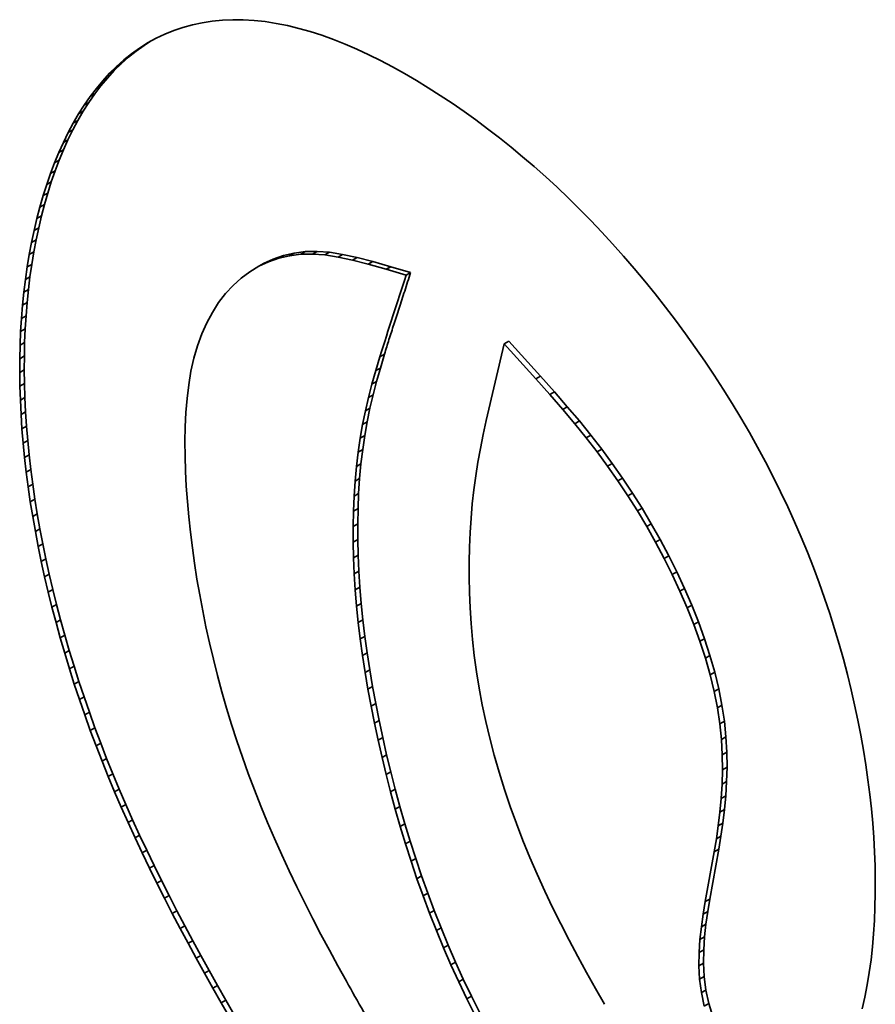
# Model space of a CAD drawing. Units: millimetres. Extents: x -221 to 858, y 0 to 594.
# Drawn here: x 111 to 113, y 62 to 64 of the extents above; entities that cross this region are included whole.
import ezdxf

# ---------------------------------------------------------------- set-up
doc = ezdxf.new("R2010")
doc.units = ezdxf.units.MM
doc.header["$LTSCALE"] = 2

msp = doc.modelspace()

# ---------------------------------------------------------------- linework, layer by layer
at = {"color": 7, "linetype": 'Continuous', "lineweight": 35}
for p, q in [((111.4693, 63.8121), (111.4912, 63.8181)), ((111.4912, 63.8181), (111.5136, 63.8229)), ((111.5136, 63.8229), (111.5365, 63.8265)), ((111.5365, 63.8265), (111.56, 63.8288)), ((111.56, 63.8288), (111.5839, 63.8299)), ((111.5839, 63.8299), (111.6084, 63.8297)), ((111.6084, 63.8297), (111.6333, 63.8282)), ((111.6333, 63.8282), (111.6585, 63.8254)), ((111.6585, 63.8254), (111.6841, 63.8214)), ((111.6841, 63.8214), (111.71, 63.8162)), ((111.71, 63.8162), (111.7361, 63.8099)), ((111.4072, 63.7869), (111.4273, 63.7965)), ((111.4273, 63.7965), (111.448, 63.8049)), ((111.448, 63.8049), (111.4693, 63.8121)), ((111.7361, 63.8099), (111.7625, 63.8024)), ((111.7625, 63.8024), (111.7892, 63.7938)), ((111.7892, 63.7938), (111.816, 63.7842)), ((111.3795, 63.7705), (111.3612, 63.7576)), ((111.3689, 63.7644), (111.3877, 63.7762)), ((111.3795, 63.7705), (111.3689, 63.7644)), ((111.3945, 63.78), (111.3795, 63.7705)), ((111.3877, 63.7762), (111.4072, 63.7869)), ((111.816, 63.7842), (111.843, 63.7735)), ((111.843, 63.7735), (111.8702, 63.7618)), ((111.3331, 63.7374), (111.3506, 63.7514)), ((111.3612, 63.7576), (111.3437, 63.7435)), ((111.3506, 63.7514), (111.3689, 63.7644)), ((111.3612, 63.7576), (111.3506, 63.7514)), ((111.8702, 63.7618), (111.8974, 63.7491)), ((111.8974, 63.7491), (111.9248, 63.7356)), ((111.3268, 63.7284), (111.3106, 63.7123)), ((111.3162, 63.7222), (111.3331, 63.7374)), ((111.3268, 63.7284), (111.3162, 63.7222)), ((111.3437, 63.7435), (111.3268, 63.7284)), ((111.3437, 63.7435), (111.3331, 63.7374)), ((111.9248, 63.7356), (111.9523, 63.7211)), ((111.2844, 63.6891), (111.3, 63.7062)), ((111.3106, 63.7123), (111.295, 63.6953)), ((111.3, 63.7062), (111.3162, 63.7222)), ((111.3106, 63.7123), (111.3, 63.7062)), ((111.9523, 63.7211), (111.9798, 63.7057)), ((111.9798, 63.7057), (112.0074, 63.6895)), ((111.2801, 63.6774), (111.2659, 63.6586)), ((111.2695, 63.6712), (111.2844, 63.6891)), ((111.2801, 63.6774), (111.2695, 63.6712)), ((111.295, 63.6953), (111.2801, 63.6774)), ((111.295, 63.6953), (111.2844, 63.6891)), ((112.0074, 63.6895), (112.0349, 63.6727)), ((111.2659, 63.6586), (111.2523, 63.639)), ((111.2553, 63.6525), (111.2695, 63.6712)), ((111.2659, 63.6586), (111.2553, 63.6525)), ((112.0349, 63.6727), (112.0624, 63.6552)), ((112.0624, 63.6552), (112.0898, 63.637)), ((111.2287, 63.6125), (111.2417, 63.6329)), ((111.2523, 63.639), (111.2393, 63.6186)), ((111.2417, 63.6329), (111.2553, 63.6525)), ((111.2523, 63.639), (111.2417, 63.6329)), ((112.0898, 63.637), (112.1172, 63.6182)), ((111.2163, 63.5913), (111.2287, 63.6125)), ((111.2393, 63.6186), (111.2269, 63.5974)), ((111.2393, 63.6186), (111.2287, 63.6125)), ((112.1172, 63.6182), (112.1445, 63.5986)), ((111.2046, 63.5694), (111.2163, 63.5913)), ((111.2269, 63.5974), (111.2152, 63.5755)), ((111.2269, 63.5974), (111.2163, 63.5913)), ((112.1445, 63.5986), (112.1717, 63.5785)), ((111.1935, 63.5467), (111.2046, 63.5694)), ((111.2152, 63.5755), (111.2041, 63.5529)), ((111.2152, 63.5755), (111.2046, 63.5694)), ((112.1717, 63.5785), (112.1987, 63.5576)), ((111.183, 63.5234), (111.1935, 63.5467)), ((111.2041, 63.5529), (111.1935, 63.5467)), ((111.2041, 63.5529), (111.1936, 63.5295)), ((112.1987, 63.5576), (112.2257, 63.5361)), ((111.1731, 63.4995), (111.183, 63.5234)), ((111.1936, 63.5295), (111.183, 63.5234)), ((111.1936, 63.5295), (111.1837, 63.5056)), ((112.2257, 63.5361), (112.2524, 63.5139)), ((111.1638, 63.4749), (111.1731, 63.4995)), ((111.1837, 63.5056), (111.1731, 63.4995)), ((111.1837, 63.5056), (111.1744, 63.481)), ((112.2524, 63.5139), (112.2791, 63.4911)), ((111.1551, 63.4497), (111.1638, 63.4749)), ((111.1744, 63.481), (111.1638, 63.4749)), ((111.1744, 63.481), (111.1657, 63.4558)), ((112.2791, 63.4911), (112.3055, 63.4676)), ((111.1657, 63.4558), (111.1551, 63.4497)), ((111.1657, 63.4558), (111.1576, 63.4301)), ((112.3055, 63.4676), (112.3318, 63.4434)), ((111.147, 63.424), (111.1551, 63.4497)), ((111.1576, 63.4301), (111.147, 63.424)), ((111.1576, 63.4301), (111.1501, 63.4039)), ((112.3318, 63.4434), (112.3578, 63.4185)), ((111.1395, 63.3978), (111.147, 63.424)), ((112.3578, 63.4185), (112.3837, 63.393)), ((111.1324, 63.3711), (111.1395, 63.3978)), ((111.1501, 63.4039), (111.1395, 63.3978)), ((111.1501, 63.4039), (111.1431, 63.3772)), ((112.3837, 63.393), (112.4093, 63.3668)), ((111.126, 63.3439), (111.1324, 63.3711)), ((111.1431, 63.3772), (111.1324, 63.3711)), ((111.1431, 63.3772), (111.1366, 63.35)), ((112.4093, 63.3668), (112.4347, 63.34)), ((111.1201, 63.3162), (111.126, 63.3439)), ((111.1366, 63.35), (111.126, 63.3439)), ((111.1366, 63.35), (111.1307, 63.3223)), ((112.4347, 63.34), (112.4599, 63.3126)), ((111.1148, 63.2881), (111.1201, 63.3162)), ((111.1307, 63.3223), (111.1201, 63.3162)), ((111.1307, 63.3223), (111.1254, 63.2942)), ((111.1254, 63.2942), (111.1148, 63.2881)), ((111.1254, 63.2942), (111.1207, 63.2656)), ((111.701, 63.286), (111.7258, 63.2917)), ((111.7258, 63.2917), (111.7152, 63.2855)), ((111.7258, 63.2917), (111.7518, 63.2949)), ((111.7518, 63.2949), (111.7412, 63.2888)), ((111.7518, 63.2949), (111.7788, 63.2954)), ((111.7788, 63.2954), (111.7682, 63.2893)), ((111.7788, 63.2954), (111.8071, 63.2933)), ((111.8071, 63.2933), (111.7964, 63.2872)), ((111.8071, 63.2933), (111.8374, 63.2886)), ((112.4599, 63.3126), (112.4848, 63.2846)), ((111.1101, 63.2595), (111.1148, 63.2881)), ((111.6443, 63.2612), (111.6668, 63.2717)), ((111.6549, 63.2674), (111.6774, 63.2778)), ((111.6668, 63.2717), (111.6904, 63.2798)), ((111.6774, 63.2778), (111.6668, 63.2717)), ((111.6774, 63.2778), (111.701, 63.286)), ((111.701, 63.286), (111.6904, 63.2798)), ((111.6904, 63.2798), (111.7152, 63.2855)), ((111.7152, 63.2855), (111.7412, 63.2888)), ((111.7412, 63.2888), (111.7682, 63.2893)), ((111.7682, 63.2893), (111.7964, 63.2872)), ((111.7964, 63.2872), (111.8268, 63.2824)), ((111.8374, 63.2886), (111.8268, 63.2824)), ((111.8268, 63.2824), (111.8599, 63.2753)), ((111.8374, 63.2886), (111.8705, 63.2814)), ((111.8705, 63.2814), (111.8599, 63.2753)), ((111.8599, 63.2753), (111.8966, 63.2658)), ((111.8705, 63.2814), (111.9072, 63.2719)), ((111.9072, 63.2719), (111.8966, 63.2658)), ((111.9072, 63.2719), (111.9482, 63.2602)), ((112.4848, 63.2846), (112.5095, 63.256)), ((111.1059, 63.2305), (111.1101, 63.2595)), ((111.1207, 63.2656), (111.1101, 63.2595)), ((111.1207, 63.2656), (111.1165, 63.2366)), ((111.6032, 63.2337), (111.6231, 63.2486)), ((111.6231, 63.2486), (111.6443, 63.2612)), ((111.6549, 63.2674), (111.6443, 63.2612)), ((111.8966, 63.2658), (111.9376, 63.2541)), ((111.9482, 63.2602), (111.9376, 63.2541)), ((111.9376, 63.2541), (111.9836, 63.2403)), ((111.9482, 63.2602), (111.9942, 63.2465)), ((111.9942, 63.2465), (111.9836, 63.2403)), ((112.5095, 63.256), (112.5338, 63.2269)), ((111.1023, 63.2011), (111.1059, 63.2305)), ((111.1165, 63.2366), (111.1059, 63.2305)), ((111.1165, 63.2366), (111.1129, 63.2072)), ((111.5846, 63.2169), (111.6032, 63.2337)), ((112.5338, 63.2269), (112.5578, 63.1973)), ((111.0993, 63.1712), (111.1023, 63.2011)), ((111.1129, 63.2072), (111.1023, 63.2011)), ((111.1129, 63.2072), (111.1099, 63.1773)), ((111.5674, 63.198), (111.5846, 63.2169)), ((111.5515, 63.1773), (111.5674, 63.198)), ((112.5578, 63.1973), (112.5815, 63.1672)), ((111.0968, 63.141), (111.0993, 63.1712)), ((111.1099, 63.1773), (111.0993, 63.1712)), ((111.1099, 63.1773), (111.1074, 63.1471)), ((111.5371, 63.1549), (111.5515, 63.1773)), ((112.5815, 63.1672), (112.6048, 63.1366)), ((111.0949, 63.1104), (111.0968, 63.141)), ((111.1074, 63.1471), (111.0968, 63.141)), ((111.1074, 63.1471), (111.1055, 63.1165)), ((111.5241, 63.1307), (111.5371, 63.1549)), ((112.6048, 63.1366), (112.6277, 63.1056)), ((111.0936, 63.0794), (111.0949, 63.1104)), ((111.1055, 63.1165), (111.0949, 63.1104)), ((111.1055, 63.1165), (111.1042, 63.0855)), ((111.5127, 63.105), (111.5241, 63.1307)), ((111.5028, 63.0777), (111.5127, 63.105)), ((112.2202, 63.0884), (112.2096, 63.0822)), ((112.2202, 63.0884), (112.2933, 63.0077)), ((112.6277, 63.1056), (112.6502, 63.0741)), ((111.0929, 63.048), (111.0936, 63.0794)), ((111.1042, 63.0855), (111.0936, 63.0794)), ((111.1042, 63.0855), (111.1035, 63.0542)), ((111.4944, 63.0491), (111.5028, 63.0777)), ((112.2096, 63.0822), (112.1681, 62.9052)), ((112.2827, 63.0016), (112.2096, 63.0822)), ((112.6502, 63.0741), (112.6722, 63.0423)), ((111.0928, 63.0164), (111.0929, 63.048)), ((111.1035, 63.0542), (111.0929, 63.048)), ((111.1035, 63.0542), (111.1034, 63.0225)), ((111.4877, 63.0191), (111.4944, 63.0491)), ((111.9233, 63.0525), (111.9137, 63.0204)), ((111.9339, 63.0586), (111.9233, 63.0525)), ((111.9339, 63.0586), (111.9243, 63.0265)), ((112.6722, 63.0423), (112.6938, 63.0101)), ((111.1034, 63.0225), (111.0928, 63.0164)), ((111.1034, 63.0225), (111.1038, 62.9905)), ((111.4827, 62.988), (111.4877, 63.0191)), ((111.9137, 63.0204), (111.905, 62.9892)), ((111.9243, 63.0265), (111.9137, 63.0204)), ((111.9243, 63.0265), (111.9156, 62.9953)), ((111.0932, 62.9843), (111.0928, 63.0164)), ((112.2827, 63.0016), (112.2933, 63.0077)), ((112.3149, 62.9654), (112.2827, 63.0016)), ((112.2933, 63.0077), (112.3255, 62.9715)), ((112.6938, 63.0101), (112.7149, 62.9775)), ((111.1038, 62.9905), (111.0932, 62.9843)), ((111.0943, 62.952), (111.0932, 62.9843)), ((111.1038, 62.9905), (111.1049, 62.9581)), ((111.4789, 62.956), (111.4827, 62.988)), ((111.905, 62.9892), (111.897, 62.9584)), ((111.9156, 62.9953), (111.905, 62.9892)), ((111.9156, 62.9953), (111.9076, 62.9645)), ((112.7149, 62.9775), (112.7356, 62.9445)), ((111.1049, 62.9581), (111.0943, 62.952)), ((111.0959, 62.9194), (111.0943, 62.952)), ((111.1049, 62.9581), (111.1065, 62.9255)), ((111.4762, 62.9235), (111.4789, 62.956)), ((111.897, 62.9584), (111.8897, 62.9277)), ((111.9076, 62.9645), (111.897, 62.9584)), ((111.9076, 62.9645), (111.9003, 62.9338)), ((112.3255, 62.9715), (112.3149, 62.9654)), ((112.3448, 62.9311), (112.3149, 62.9654)), ((112.3255, 62.9715), (112.3554, 62.9373)), ((111.9003, 62.9338), (111.8897, 62.9277)), ((111.9003, 62.9338), (111.8939, 62.9026)), ((112.3554, 62.9373), (112.3448, 62.9311)), ((112.3728, 62.8981), (112.3448, 62.9311)), ((112.3554, 62.9373), (112.3834, 62.9043)), ((112.7356, 62.9445), (112.7557, 62.9113)), ((111.1065, 62.9255), (111.0959, 62.9194)), ((111.098, 62.8865), (111.0959, 62.9194)), ((111.1065, 62.9255), (111.1086, 62.8926)), ((111.4745, 62.8905), (111.4762, 62.9235)), ((111.8897, 62.9277), (111.8833, 62.8965)), ((112.1681, 62.9052), (112.1612, 62.8729)), ((112.7557, 62.9113), (112.7752, 62.8778)), ((111.1086, 62.8926), (111.098, 62.8865)), ((111.1008, 62.8533), (111.098, 62.8865)), ((111.1086, 62.8926), (111.1114, 62.8594)), ((111.4738, 62.857), (111.4745, 62.8905)), ((111.8833, 62.8965), (111.8777, 62.8647)), ((111.8939, 62.9026), (111.8833, 62.8965)), ((111.8939, 62.9026), (111.8883, 62.8708)), ((112.3834, 62.9043), (112.3728, 62.8981)), ((112.3991, 62.8658), (112.3728, 62.8981)), ((112.3834, 62.9043), (112.4097, 62.8719)), ((111.8777, 62.8647), (111.873, 62.8322)), ((111.8883, 62.8708), (111.8777, 62.8647)), ((111.8883, 62.8708), (111.8836, 62.8384)), ((112.1612, 62.8729), (112.1549, 62.8411)), ((112.4097, 62.8719), (112.3991, 62.8658)), ((112.4241, 62.8334), (112.3991, 62.8658)), ((112.4097, 62.8719), (112.4348, 62.8395)), ((112.7752, 62.8778), (112.7942, 62.8439)), ((111.1114, 62.8594), (111.1008, 62.8533)), ((111.1041, 62.8199), (111.1008, 62.8533)), ((111.1114, 62.8594), (111.1147, 62.826)), ((111.474, 62.823), (111.4738, 62.857)), ((111.8836, 62.8384), (111.873, 62.8322)), ((111.8836, 62.8384), (111.8797, 62.8052)), ((112.1549, 62.8411), (112.1492, 62.8094)), ((112.4348, 62.8395), (112.4241, 62.8334)), ((112.4348, 62.8395), (112.459, 62.8064)), ((112.7942, 62.8439), (112.8125, 62.8099)), ((111.1147, 62.826), (111.1041, 62.8199)), ((111.1079, 62.7862), (111.1041, 62.8199)), ((111.1147, 62.826), (111.1185, 62.7923)), ((111.475, 62.7887), (111.474, 62.823)), ((111.873, 62.8322), (111.869, 62.7991)), ((112.4484, 62.8003), (112.4241, 62.8334)), ((111.1185, 62.7923), (111.1079, 62.7862)), ((111.1185, 62.7923), (111.1229, 62.7584)), ((111.869, 62.7991), (111.866, 62.7654)), ((111.8797, 62.8052), (111.869, 62.7991)), ((111.8797, 62.8052), (111.8766, 62.7715)), ((112.1492, 62.8094), (112.1442, 62.7778)), ((112.459, 62.8064), (112.4484, 62.8003)), ((112.4719, 62.7665), (112.4484, 62.8003)), ((112.459, 62.8064), (112.4825, 62.7726)), ((112.8125, 62.8099), (112.8301, 62.7756)), ((111.1123, 62.7523), (111.1079, 62.7862)), ((111.4768, 62.7539), (111.475, 62.7887)), ((111.8766, 62.7715), (111.866, 62.7654)), ((111.8766, 62.7715), (111.8743, 62.7372)), ((112.1442, 62.7778), (112.1399, 62.7459)), ((112.4825, 62.7726), (112.4719, 62.7665)), ((112.4825, 62.7726), (112.5054, 62.7381)), ((112.8301, 62.7756), (112.8471, 62.7411)), ((111.1229, 62.7584), (111.1123, 62.7523)), ((111.1173, 62.7182), (111.1123, 62.7523)), ((111.1229, 62.7584), (111.1279, 62.7243)), ((111.4794, 62.7189), (111.4768, 62.7539)), ((111.866, 62.7654), (111.8637, 62.7311)), ((112.4948, 62.732), (112.4719, 62.7665)), ((111.1279, 62.7243), (111.1173, 62.7182)), ((111.1279, 62.7243), (111.1334, 62.69)), ((111.8637, 62.7311), (111.8623, 62.6962)), ((111.8743, 62.7372), (111.8637, 62.7311)), ((111.8743, 62.7372), (111.8729, 62.7024)), ((112.1399, 62.7459), (112.1364, 62.7135)), ((112.5054, 62.7381), (112.4948, 62.732)), ((112.517, 62.6968), (112.4948, 62.732)), ((112.5054, 62.7381), (112.5276, 62.7029)), ((112.8471, 62.7411), (112.8635, 62.7064)), ((111.1228, 62.6839), (111.1173, 62.7182)), ((111.4826, 62.6835), (111.4794, 62.7189)), ((111.8729, 62.7024), (111.8623, 62.6962)), ((111.8729, 62.7024), (111.8722, 62.667)), ((112.1364, 62.7135), (112.1336, 62.6805)), ((112.5276, 62.7029), (112.517, 62.6968)), ((112.5276, 62.7029), (112.549, 62.6671)), ((112.8635, 62.7064), (112.8793, 62.6716)), ((111.1334, 62.69), (111.1228, 62.6839)), ((111.1289, 62.6494), (111.1228, 62.6839)), ((111.1334, 62.69), (111.1395, 62.6555)), ((111.4865, 62.6479), (111.4826, 62.6835)), ((111.8623, 62.6962), (111.8616, 62.6609)), ((112.1336, 62.6805), (112.1314, 62.6472)), ((112.5384, 62.6609), (112.517, 62.6968)), ((111.1395, 62.6555), (111.1289, 62.6494)), ((111.1395, 62.6555), (111.1461, 62.6208)), ((111.8722, 62.667), (111.8616, 62.6609)), ((111.8616, 62.6609), (111.8617, 62.625)), ((111.8722, 62.667), (111.8723, 62.6311)), ((112.549, 62.6671), (112.5384, 62.6609)), ((112.559, 62.6245), (112.5384, 62.6609)), ((112.549, 62.6671), (112.5696, 62.6306)), ((112.8793, 62.6716), (112.8944, 62.6366)), ((111.1355, 62.6147), (111.1289, 62.6494)), ((111.4909, 62.612), (111.4865, 62.6479)), ((112.1314, 62.6472), (112.1299, 62.6133)), ((112.8944, 62.6366), (112.9088, 62.6015)), ((111.1461, 62.6208), (111.1355, 62.6147)), ((111.1426, 62.5799), (111.1355, 62.6147)), ((111.1461, 62.6208), (111.1532, 62.586)), ((111.4959, 62.576), (111.4909, 62.612)), ((111.8723, 62.6311), (111.8617, 62.625)), ((111.8617, 62.625), (111.8626, 62.5887)), ((111.8723, 62.6311), (111.8732, 62.5948)), ((112.1299, 62.6133), (112.1291, 62.579)), ((112.5696, 62.6306), (112.559, 62.6245)), ((112.5787, 62.5875), (112.559, 62.6245)), ((112.5696, 62.6306), (112.5893, 62.5936)), ((111.8732, 62.5948), (111.8626, 62.5887)), ((111.8626, 62.5887), (111.8642, 62.552)), ((111.8732, 62.5948), (111.8748, 62.5581)), ((112.5893, 62.5936), (112.5787, 62.5875)), ((112.5975, 62.5499), (112.5787, 62.5875)), ((112.5893, 62.5936), (112.6081, 62.5561)), ((112.9088, 62.6015), (112.9227, 62.5664)), ((111.1532, 62.586), (111.1426, 62.5799)), ((111.1503, 62.5449), (111.1426, 62.5799)), ((111.1532, 62.586), (111.1609, 62.5511)), ((111.5015, 62.5397), (111.4959, 62.576)), ((112.1291, 62.579), (112.1291, 62.5442)), ((112.9227, 62.5664), (112.9358, 62.5311)), ((111.1609, 62.5511), (111.1503, 62.5449)), ((111.1585, 62.5098), (111.1503, 62.5449)), ((111.1609, 62.5511), (111.1691, 62.516)), ((111.8748, 62.5581), (111.8642, 62.552)), ((111.8642, 62.552), (111.8666, 62.5149)), ((111.8748, 62.5581), (111.8772, 62.521)), ((112.1291, 62.5442), (112.1298, 62.5089)), ((112.6081, 62.5561), (112.5975, 62.5499)), ((112.6152, 62.5119), (112.5975, 62.5499)), ((112.6081, 62.5561), (112.6259, 62.518)), ((111.5078, 62.5031), (111.5015, 62.5397)), ((111.8772, 62.521), (111.8666, 62.5149)), ((111.8772, 62.521), (111.8803, 62.4835)), ((112.9358, 62.5311), (112.9484, 62.4958)), ((111.1691, 62.516), (111.1585, 62.5098)), ((111.1672, 62.4746), (111.1585, 62.5098)), ((111.1691, 62.516), (111.1778, 62.4808)), ((111.5147, 62.4664), (111.5078, 62.5031)), ((111.8666, 62.5149), (111.8697, 62.4774)), ((112.1298, 62.5089), (112.1313, 62.4733)), ((112.6259, 62.518), (112.6152, 62.5119)), ((112.6319, 62.4735), (112.6152, 62.5119)), ((112.6259, 62.518), (112.6425, 62.4796)), ((111.1778, 62.4808), (111.1672, 62.4746)), ((111.1765, 62.4393), (111.1672, 62.4746)), ((111.1778, 62.4808), (111.1871, 62.4455)), ((111.8803, 62.4835), (111.8697, 62.4774)), ((111.8697, 62.4774), (111.8735, 62.4396)), ((111.8803, 62.4835), (111.8841, 62.4457)), ((112.6425, 62.4796), (112.6319, 62.4735)), ((112.6425, 62.4796), (112.6578, 62.4409)), ((112.9484, 62.4958), (112.9603, 62.4605)), ((111.5222, 62.4294), (111.5147, 62.4664)), ((112.1313, 62.4733), (112.1337, 62.4371)), ((112.6472, 62.4348), (112.6319, 62.4735)), ((112.9603, 62.4605), (112.9715, 62.4252)), ((111.1871, 62.4455), (111.1765, 62.4393)), ((111.1863, 62.404), (111.1765, 62.4393)), ((111.1871, 62.4455), (111.1969, 62.4101)), ((111.5305, 62.3923), (111.5222, 62.4294)), ((111.8841, 62.4457), (111.8735, 62.4396)), ((111.8735, 62.4396), (111.878, 62.4015)), ((111.8841, 62.4457), (111.8886, 62.4076)), ((112.1337, 62.4371), (112.1368, 62.4005)), ((112.6578, 62.4409), (112.6472, 62.4348)), ((112.6612, 62.3961), (112.6472, 62.4348)), ((112.6578, 62.4409), (112.6718, 62.4022)), ((111.1969, 62.4101), (111.1863, 62.404)), ((111.1969, 62.4101), (111.2072, 62.3746)), ((111.8886, 62.4076), (111.878, 62.4015)), ((111.8886, 62.4076), (111.8939, 62.3692)), ((112.9715, 62.4252), (112.9821, 62.3899)), ((111.1966, 62.3685), (111.1863, 62.404)), ((111.5393, 62.355), (111.5305, 62.3923)), ((111.878, 62.4015), (111.8833, 62.3631)), ((112.1368, 62.4005), (112.1409, 62.3635)), ((112.6718, 62.4022), (112.6612, 62.3961)), ((112.6737, 62.3574), (112.6612, 62.3961)), ((112.6718, 62.4022), (112.6843, 62.3635)), ((112.9821, 62.3899), (112.992, 62.3546)), ((111.2072, 62.3746), (111.1966, 62.3685)), ((111.2074, 62.333), (111.1966, 62.3685)), ((111.2072, 62.3746), (111.218, 62.3391)), ((111.8939, 62.3692), (111.8833, 62.3631)), ((111.8833, 62.3631), (111.8892, 62.3245)), ((111.8939, 62.3692), (111.8998, 62.3306)), ((112.1409, 62.3635), (112.1459, 62.3261)), ((112.6843, 62.3635), (112.6737, 62.3574)), ((112.6843, 62.3635), (112.6952, 62.325)), ((111.218, 62.3391), (111.2074, 62.333)), ((111.218, 62.3391), (111.2293, 62.3036)), ((111.5488, 62.3175), (111.5393, 62.355)), ((112.6846, 62.3188), (112.6737, 62.3574)), ((112.992, 62.3546), (113.0013, 62.3194)), ((111.2187, 62.2975), (111.2074, 62.333)), ((111.559, 62.28), (111.5488, 62.3175)), ((111.8998, 62.3306), (111.8892, 62.3245)), ((111.8892, 62.3245), (111.8957, 62.2856)), ((111.8998, 62.3306), (111.9063, 62.2918)), ((112.1459, 62.3261), (112.1519, 62.2882)), ((112.6952, 62.325), (112.6846, 62.3188)), ((112.6938, 62.2807), (112.6846, 62.3188)), ((112.6952, 62.325), (112.7044, 62.2868)), ((113.0013, 62.3194), (113.0099, 62.2843)), ((111.2293, 62.3036), (111.2187, 62.2975)), ((111.2305, 62.2619), (111.2187, 62.2975)), ((111.2293, 62.3036), (111.2411, 62.268)), ((111.5698, 62.2423), (111.559, 62.28)), ((111.9063, 62.2918), (111.8957, 62.2856)), ((111.8957, 62.2856), (111.9029, 62.2466)), ((111.9063, 62.2918), (111.9136, 62.2528)), ((112.1519, 62.2882), (112.1591, 62.25)), ((112.7044, 62.2868), (112.6938, 62.2807)), ((112.7013, 62.243), (112.6938, 62.2807)), ((112.7044, 62.2868), (112.7119, 62.2491)), ((113.0099, 62.2843), (113.0179, 62.2493)), ((111.2411, 62.268), (111.2305, 62.2619)), ((111.2428, 62.2263), (111.2305, 62.2619)), ((111.2411, 62.268), (111.2534, 62.2324)), ((111.9136, 62.2528), (111.9029, 62.2466)), ((111.9029, 62.2466), (111.9108, 62.2074)), ((111.9136, 62.2528), (111.9214, 62.2136)), ((112.1591, 62.25), (112.1673, 62.2114)), ((112.7119, 62.2491), (112.7013, 62.243)), ((112.7119, 62.2491), (112.7175, 62.212)), ((113.0179, 62.2493), (113.0253, 62.2145)), ((111.2534, 62.2324), (111.2428, 62.2263)), ((111.2556, 62.1907), (111.2428, 62.2263)), ((111.2534, 62.2324), (111.2662, 62.1968)), ((111.5813, 62.2046), (111.5698, 62.2423)), ((112.7069, 62.2059), (112.7013, 62.243)), ((111.5934, 62.1669), (111.5813, 62.2046)), ((111.9214, 62.2136), (111.9108, 62.2074)), ((111.9108, 62.2074), (111.9192, 62.168)), ((111.9214, 62.2136), (111.9298, 62.1742)), ((112.1673, 62.2114), (112.1766, 62.1725)), ((112.7175, 62.212), (112.7069, 62.2059)), ((112.7106, 62.1697), (112.7069, 62.2059)), ((112.7175, 62.212), (112.7212, 62.1758)), ((113.0253, 62.2145), (113.0321, 62.1798)), ((111.2662, 62.1968), (111.2556, 62.1907)), ((111.2689, 62.1551), (111.2556, 62.1907)), ((111.2662, 62.1968), (111.2795, 62.1613)), ((113.0321, 62.1798), (113.0382, 62.1454)), ((111.2795, 62.1613), (111.2689, 62.1551)), ((111.2795, 62.1613), (111.2933, 62.1257)), ((111.6063, 62.1291), (111.5934, 62.1669)), ((111.9298, 62.1742), (111.9192, 62.168)), ((111.9192, 62.168), (111.9282, 62.1285)), ((111.9298, 62.1742), (111.9388, 62.1346)), ((112.1766, 62.1725), (112.1869, 62.1334)), ((112.7212, 62.1758), (112.7106, 62.1697)), ((112.7125, 62.1343), (112.7106, 62.1697)), ((112.7212, 62.1758), (112.7231, 62.1405)), ((111.2827, 62.1196), (111.2689, 62.1551)), ((111.9388, 62.1346), (111.9282, 62.1285)), ((111.9388, 62.1346), (111.9484, 62.0948)), ((112.1869, 62.1334), (112.1982, 62.0941)), ((112.7231, 62.1405), (112.7125, 62.1343)), ((112.713, 62.0999), (112.7125, 62.1343)), ((112.7231, 62.1405), (112.7236, 62.1061)), ((113.0382, 62.1454), (113.0437, 62.1111)), ((111.2933, 62.1257), (111.2827, 62.1196)), ((111.297, 62.0841), (111.2827, 62.1196)), ((111.2933, 62.1257), (111.3076, 62.0902)), ((111.6198, 62.0914), (111.6063, 62.1291)), ((111.9282, 62.1285), (111.9378, 62.0887)), ((113.0437, 62.1111), (113.0486, 62.077)), ((111.3076, 62.0902), (111.297, 62.0841)), ((111.3076, 62.0902), (111.3223, 62.0548)), ((111.634, 62.0537), (111.6198, 62.0914)), ((111.9484, 62.0948), (111.9378, 62.0887)), ((111.9378, 62.0887), (111.948, 62.0489)), ((111.9484, 62.0948), (111.9586, 62.055)), ((112.1982, 62.0941), (112.2106, 62.0547)), ((112.7122, 62.0664), (112.713, 62.0999)), ((112.7236, 62.1061), (112.713, 62.0999)), ((112.7236, 62.1061), (112.7228, 62.0726)), ((111.3117, 62.0487), (111.297, 62.0841)), ((112.7102, 62.0338), (112.7122, 62.0664)), ((112.7228, 62.0726), (112.7122, 62.0664)), ((112.7228, 62.0726), (112.7208, 62.0399)), ((113.0486, 62.077), (113.0528, 62.0432)), ((111.3223, 62.0548), (111.3117, 62.0487)), ((111.327, 62.0134), (111.3117, 62.0487)), ((111.3223, 62.0548), (111.3376, 62.0195)), ((111.6489, 62.0161), (111.634, 62.0537)), ((111.9586, 62.055), (111.948, 62.0489)), ((111.948, 62.0489), (111.9588, 62.0089)), ((111.9586, 62.055), (111.9695, 62.015)), ((112.2106, 62.0547), (112.2238, 62.0153)), ((113.0528, 62.0432), (113.0565, 62.0097)), ((111.3376, 62.0195), (111.327, 62.0134)), ((111.3376, 62.0195), (111.3532, 61.9843)), ((112.7072, 62.0019), (112.7102, 62.0338)), ((112.7208, 62.0399), (112.7102, 62.0338)), ((112.7208, 62.0399), (112.7178, 62.008)), ((111.3426, 61.9781), (111.327, 62.0134)), ((111.6644, 61.9786), (111.6489, 62.0161)), ((111.9695, 62.015), (111.9588, 62.0089)), ((111.9588, 62.0089), (111.9703, 61.9689)), ((111.9695, 62.015), (111.9809, 61.975)), ((112.2238, 62.0153), (112.238, 61.9759)), ((112.7035, 61.9708), (112.7072, 62.0019)), ((112.7178, 62.008), (112.7072, 62.0019)), ((112.7178, 62.008), (112.7141, 61.9769)), ((113.0565, 62.0097), (113.0595, 61.9765)), ((111.3532, 61.9843), (111.3426, 61.9781)), ((111.3587, 61.943), (111.3426, 61.9781)), ((111.3532, 61.9843), (111.3693, 61.9491)), ((111.6805, 61.9413), (111.6644, 61.9786)), ((111.9809, 61.975), (111.9703, 61.9689)), ((111.9809, 61.975), (111.9931, 61.935)), ((112.238, 61.9759), (112.2531, 61.9366)), ((112.7141, 61.9769), (112.7035, 61.9708)), ((112.7141, 61.9769), (112.7096, 61.9466)), ((113.0595, 61.9765), (113.0619, 61.9435)), ((111.9703, 61.9689), (111.9825, 61.9288)), ((112.699, 61.9404), (112.7035, 61.9708)), ((111.3693, 61.9491), (111.3587, 61.943)), ((111.3751, 61.908), (111.3587, 61.943)), ((111.3693, 61.9491), (111.3857, 61.9141)), ((111.6972, 61.904), (111.6805, 61.9413)), ((111.9931, 61.935), (111.9825, 61.9288)), ((111.9825, 61.9288), (111.9953, 61.8888)), ((111.9931, 61.935), (112.0059, 61.8949)), ((112.2531, 61.9366), (112.2691, 61.8975)), ((112.6941, 61.9107), (112.699, 61.9404)), ((112.7096, 61.9466), (112.699, 61.9404)), ((112.7096, 61.9466), (112.7047, 61.9169)), ((113.0619, 61.9435), (113.0637, 61.9109)), ((111.3857, 61.9141), (111.3751, 61.908)), ((111.392, 61.873), (111.3751, 61.908)), ((111.3857, 61.9141), (111.4026, 61.8791)), ((112.6731, 61.7957), (112.6941, 61.9107)), ((112.7047, 61.9169), (112.6837, 61.8018)), ((112.7047, 61.9169), (112.6941, 61.9107)), ((113.0637, 61.9109), (113.0649, 61.8786)), ((111.7143, 61.8669), (111.6972, 61.904)), ((112.0059, 61.8949), (111.9953, 61.8888)), ((111.9953, 61.8888), (112.0088, 61.8487)), ((112.0059, 61.8949), (112.0194, 61.8549)), ((112.2691, 61.8975), (112.2859, 61.8587)), ((111.4026, 61.8791), (111.392, 61.873)), ((111.4092, 61.8382), (111.392, 61.873)), ((111.4026, 61.8791), (111.4198, 61.8443)), ((111.7319, 61.8299), (111.7143, 61.8669)), ((113.0649, 61.8786), (113.0655, 61.8465)), ((111.4198, 61.8443), (111.4092, 61.8382)), ((111.4267, 61.8034), (111.4092, 61.8382)), ((111.4198, 61.8443), (111.4373, 61.8095)), ((112.0194, 61.8549), (112.0088, 61.8487)), ((112.0088, 61.8487), (112.023, 61.8088)), ((112.0194, 61.8549), (112.0336, 61.8149)), ((112.2859, 61.8587), (112.3034, 61.8202)), ((113.0655, 61.8465), (113.0655, 61.8147)), ((111.75, 61.7931), (111.7319, 61.8299)), ((112.3034, 61.8202), (112.3216, 61.782)), ((111.4373, 61.8095), (111.4267, 61.8034)), ((111.4446, 61.7687), (111.4267, 61.8034)), ((111.4373, 61.8095), (111.4552, 61.7748)), ((111.7685, 61.7564), (111.75, 61.7931)), ((112.0336, 61.8149), (112.023, 61.8088)), ((112.023, 61.8088), (112.0379, 61.7689)), ((112.0336, 61.8149), (112.0485, 61.775)), ((112.6685, 61.7668), (112.6731, 61.7957)), ((112.6837, 61.8018), (112.6731, 61.7957)), ((112.6837, 61.8018), (112.6791, 61.773)), ((113.0655, 61.8147), (113.0648, 61.7832)), ((111.4552, 61.7748), (111.4446, 61.7687)), ((111.4552, 61.7748), (111.4734, 61.7402)), ((112.0485, 61.775), (112.0379, 61.7689)), ((112.0485, 61.775), (112.0642, 61.7352)), ((112.3216, 61.782), (112.3404, 61.7442)), ((112.6791, 61.773), (112.6685, 61.7668)), ((112.6791, 61.773), (112.6751, 61.7438)), ((113.0648, 61.7832), (113.0635, 61.7521)), ((111.4628, 61.7341), (111.4446, 61.7687)), ((111.7874, 61.72), (111.7685, 61.7564)), ((112.0379, 61.7689), (112.0536, 61.7291)), ((112.6645, 61.7377), (112.6685, 61.7668)), ((113.0635, 61.7521), (113.0616, 61.7214)), ((111.4734, 61.7402), (111.4628, 61.7341)), ((111.4812, 61.6996), (111.4628, 61.7341)), ((111.4734, 61.7402), (111.4918, 61.7057)), ((112.0642, 61.7352), (112.0536, 61.7291)), ((112.0536, 61.7291), (112.0699, 61.6895)), ((112.0642, 61.7352), (112.0806, 61.6956)), ((112.3404, 61.7442), (112.3597, 61.7067)), ((112.6613, 61.7082), (112.6645, 61.7377)), ((112.6751, 61.7438), (112.6645, 61.7377)), ((112.6751, 61.7438), (112.6719, 61.7143)), ((111.4918, 61.7057), (111.4812, 61.6996)), ((111.4918, 61.7057), (111.5106, 61.6712)), ((111.8067, 61.6838), (111.7874, 61.72)), ((112.3597, 61.7067), (112.3794, 61.6694)), ((112.6592, 61.6781), (112.6613, 61.7082)), ((112.6719, 61.7143), (112.6613, 61.7082)), ((112.6719, 61.7143), (112.6698, 61.6842)), ((113.0616, 61.7214), (113.059, 61.6912)), ((111.5, 61.6651), (111.4812, 61.6996)), ((111.8262, 61.6478), (111.8067, 61.6838)), ((112.0806, 61.6956), (112.0699, 61.6895)), ((112.0699, 61.6895), (112.0871, 61.65)), ((112.0806, 61.6956), (112.0977, 61.6561)), ((112.6698, 61.6842), (112.6592, 61.6781)), ((112.6698, 61.6842), (112.6694, 61.6537)), ((113.059, 61.6912), (113.0556, 61.6614)), ((111.5106, 61.6712), (111.5, 61.6651)), ((111.5189, 61.6307), (111.5, 61.6651)), ((111.5106, 61.6712), (111.5295, 61.6368)), ((112.0977, 61.6561), (112.0871, 61.65)), ((112.0977, 61.6561), (112.1156, 61.6168)), ((112.3794, 61.6694), (112.3996, 61.6324)), ((112.6588, 61.6476), (112.6592, 61.6781)), ((113.0556, 61.6614), (113.0516, 61.6322)), ((111.5295, 61.6368), (111.5189, 61.6307)), ((111.5295, 61.6368), (111.5488, 61.6025)), ((111.846, 61.612), (111.8262, 61.6478)), ((112.0871, 61.65), (112.105, 61.6107)), ((112.6694, 61.6537), (112.6588, 61.6476)), ((112.6605, 61.6167), (112.6588, 61.6476)), ((112.6694, 61.6537), (112.6711, 61.6228)), ((111.5382, 61.5964), (111.5189, 61.6307)), ((112.1156, 61.6168), (112.105, 61.6107)), ((112.105, 61.6107), (112.1237, 61.5717)), ((112.1156, 61.6168), (112.1343, 61.5778)), ((112.3996, 61.6324), (112.4201, 61.5955)), ((112.6711, 61.6228), (112.6605, 61.6167)), ((112.6644, 61.5858), (112.6605, 61.6167)), ((112.6711, 61.6228), (112.6751, 61.5919)), ((113.0516, 61.6322), (113.0468, 61.6036)), ((111.5488, 61.6025), (111.5382, 61.5964)), ((111.5576, 61.5621), (111.5382, 61.5964)), ((111.5488, 61.6025), (111.5682, 61.5682)), ((112.4201, 61.5955), (112.4409, 61.5589)), ((112.6751, 61.5919), (112.6644, 61.5858)), ((112.6751, 61.5919), (112.6816, 61.5611)), ((113.0468, 61.6036), (113.0413, 61.5756)), ((111.5682, 61.5682), (111.5576, 61.5621)), ((111.5682, 61.5682), (111.7083, 61.3262)), ((112.1343, 61.5778), (112.1237, 61.5717)), ((112.1237, 61.5717), (112.1432, 61.5329)), ((112.1343, 61.5778), (112.1538, 61.539)), ((112.671, 61.5549), (112.6644, 61.5858)), ((113.0413, 61.5756), (113.035, 61.5483)), ((111.6977, 61.3201), (111.5576, 61.5621)), ((112.6816, 61.5611), (112.671, 61.5549)), ((112.6816, 61.5611), (112.691, 61.5305))]:
    msp.add_line(p, q, dxfattribs=at)
msp.add_open_spline([(111.9339, 63.0586), (111.9374, 63.0697), (111.9408, 63.0809), (111.9479, 63.1037), (111.9518, 63.1154), (111.9595, 63.1395), (111.9635, 63.1518), (111.9718, 63.1774), (111.9761, 63.1906), (111.985, 63.218), (111.9896, 63.2323), (111.9942, 63.2465)], degree=3, knots=[0, 0, 0, 0, 0.176372, 0.176372, 0.362814, 0.362814, 0.561071, 0.561071, 0.772887, 0.772887, 1, 1, 1, 1], dxfattribs=at)
for points in [[(111.9233, 63.0525), (111.9429, 63.1156), (111.9634, 63.1778), (111.9836, 63.2403)], [(111.846, 61.612), (111.8724, 61.5653), (111.899, 61.5186), (111.9254, 61.4719)]]:
    msp.add_open_spline(points, degree=3, dxfattribs=at)

doc.saveas('drawing.dxf')
